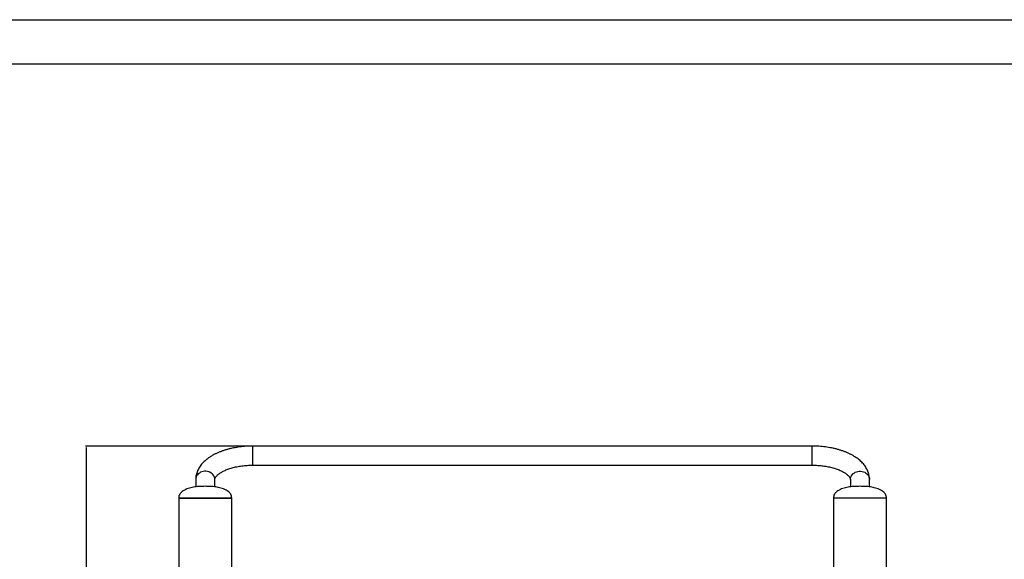
# Model space of a CAD drawing. Units: millimetres. Extents: x 224 to 13588, y 173 to 4646.
# Drawn here: x 1656 to 3311, y 3721 to 4628 of the extents above; entities that cross this region are included whole.
import ezdxf

# ---------------------------------------------------------------- set-up
doc = ezdxf.new("R2010")
doc.units = ezdxf.units.MM
doc.layers.add('EBLAYER1', color=7, linetype='Continuous')
doc.layers.add('标注层', color=6, linetype='Continuous')
doc.styles.get("Standard").update_dxf_attribs({"font": 'arial.ttf'})
doc.dimstyles.new('1：80', dxfattribs={"dimtxt": 80, "dimasz": 2.5, "dimexe": 1.25, "dimexo": 0.625, "dimtad": 1, "dimdec": 0, "dimdsep": 46, "dimtxsty": 'Standard', "dimcen": 2.5, "dimadec": 0, "dimazin": 0, "dimtfac": 1, "dimtdec": 0, "dimtmove": 0, "dimatfit": 3, "dimfxl": 1, "dimarcsym": 0})

# ---------------------------------------------------------------- blocks, each defined once
blk = doc.blocks.new('*D5')
at = {"layer": 'Defpoints', "color": 0, "transparency": 16777216}
for p in [(2048, 3911.4), (1768.1, 2440.4), (2367.9, 2440.4)]:
    blk.add_point(p, dxfattribs=at)
at = {"layer": '标注层', "color": 0, "lineweight": -2, "transparency": 16777216}
for p, q in [((2047.4, 3911.4), (1766.8, 3911.4)), ((1768.1, 3908.9), (1768.1, 2442.9)), ((2367.3, 2440.4), (1766.8, 2440.4))]:
    blk.add_line(p, q, dxfattribs=at)
at = {"layer": '标注层', "color": 0, "transparency": 16777216}
for points in [[(1767.7, 3908.9), (1768.5, 3908.9), (1768.1, 3911.4)], [(1767.7, 2442.9), (1768.5, 2442.9), (1768.1, 2440.4)]]:
    blk.add_solid(points, dxfattribs=at)
at = {"layer": '标注层', "color": 0, "transparency": 16777216, "insert": (1687.1, 3273.5), "char_height": 80, "attachment_point": 2, "rotation": 90}
blk.add_mtext('1471', dxfattribs=at)

msp = doc.modelspace()

# ---------------------------------------------------------------- linework, layer by layer
at = {"color": 7, "linetype": 'Continuous', "lineweight": 25}
for p, q in [((2988, 3911.4), (2048, 3911.4)), ((2048, 3879.4), (2988, 3879.4)), ((1952, 3855.4), (1952, 3842.9)), ((1984, 3842.9), (1984, 3855.4)), ((3052, 3855.4), (3052, 3842.9)), ((3084, 3842.9), (3084, 3855.4)), ((1923.5, 3823.9), (1923.5, 2907.9)), ((2012.5, 3823.9), (1923.5, 3823.9)), ((1923.5, 3823.9), (1968, 3823.9)), ((1968, 3823.9), (2012.5, 3823.9)), ((2012.5, 3686.9), (2012.5, 3823.9)), ((3023.5, 3823.9), (3023.5, 3686.9)), ((3112.5, 3823.9), (3023.5, 3823.9)), ((3068, 3823.9), (3023.5, 3823.9)), ((3112.5, 3823.9), (3068, 3823.9)), ((3112.5, 2907.9), (3112.5, 3823.9))]:
    msp.add_line(p, q, dxfattribs=at)
at = {"color": 8, "linetype": 'Continuous', "lineweight": 25}
for p, q in [((2048, 3887.4), (2048, 3911.4)), ((2988, 3887.4), (2988, 3911.4)), ((2048, 3879.4), (2048, 3887.4)), ((2988, 3879.4), (2988, 3887.4))]:
    msp.add_line(p, q, dxfattribs=at)
at = {"color": 8, "linetype": 'Continuous', "lineweight": 25, "flags": 128}
for points in [[(1984, 3855.4), (1983.9, 3857.4), (1983.3, 3859.5), (1982.4, 3861.4), (1981.3, 3863.2), (1979.8, 3864.8), (1978, 3866.2), (1976, 3867.4), (1973.9, 3868.3), (1971.6, 3868.9), (1969.2, 3869.2), (1966.8, 3869.2), (1964.5, 3868.9), (1962.2, 3868.3), (1960, 3867.4), (1958.1, 3866.2), (1956.3, 3864.8), (1954.8, 3863.2), (1953.6, 3861.4), (1952.7, 3859.5), (1952.2, 3857.4), (1952, 3855.4)], [(3052, 3855.4), (3052.2, 3857.4), (3052.7, 3859.5), (3053.6, 3861.4), (3054.8, 3863.2), (3056.3, 3864.8), (3058.1, 3866.2), (3060, 3867.4), (3062.2, 3868.3), (3064.5, 3868.9), (3066.8, 3869.2), (3069.2, 3869.2), (3071.6, 3868.9), (3073.9, 3868.3), (3076, 3867.4), (3078, 3866.2), (3079.8, 3864.8), (3081.3, 3863.2), (3082.4, 3861.4), (3083.3, 3859.5), (3083.9, 3857.4), (3084, 3855.4)]]:
    msp.add_lwpolyline(points, dxfattribs=at)
at = {"color": 7, "linetype": 'Continuous', "lineweight": 25}
for points, knots in [([(2048, 3911.4), (2047.1, 3911.4), (2044.3, 3911.4), (2039.7, 3911.2), (2034.2, 3910.9), (2028.9, 3910.4), (2023.5, 3909.7), (2018.3, 3908.8), (2013.1, 3907.8), (2008, 3906.6), (2003.1, 3905.3), (1998.2, 3903.7), (1993.5, 3902.1), (1989, 3900.2), (1984.6, 3898.2), (1980.5, 3896), (1976.5, 3893.6), (1972.8, 3891.1), (1969.3, 3888.4), (1966, 3885.5), (1963.1, 3882.5), (1960.5, 3879.4), (1958.3, 3876.2), (1956.4, 3872.9), (1954.8, 3869.5), (1953.6, 3866.1), (1952.7, 3862.7), (1952.2, 3859.4), (1952, 3856.9), (1952, 3855.6), (1952, 3855.4)], [0, 0, 0, 0, 0.020133, 0.057923, 0.095735, 0.133583, 0.171487, 0.209465, 0.247537, 0.285725, 0.324049, 0.362527, 0.40118, 0.440019, 0.47905, 0.518264, 0.55763, 0.597079, 0.636461, 0.675601, 0.714293, 0.752327, 0.78953, 0.825805, 0.86114, 0.895601, 0.929309, 0.962417, 0.993126, 1, 1, 1, 1]), ([(3084, 3855.4), (3084, 3856.2), (3084, 3858.1), (3083.6, 3861.1), (3082.9, 3864.4), (3081.9, 3867.7), (3080.7, 3870.9), (3079.1, 3874), (3077.2, 3877.1), (3075, 3880.1), (3072.5, 3883), (3069.7, 3885.8), (3066.6, 3888.5), (3063.2, 3891.1), (3059.5, 3893.6), (3055.6, 3896), (3051.5, 3898.1), (3047.2, 3900.2), (3042.6, 3902), (3037.9, 3903.7), (3033.1, 3905.2), (3028.1, 3906.6), (3023, 3907.8), (3017.9, 3908.8), (3012.6, 3909.7), (3007.3, 3910.3), (3001.9, 3910.9), (2996.4, 3911.2), (2991.8, 3911.4), (2989, 3911.4), (2988, 3911.4)], [0, 0, 0, 0, 0.022854, 0.055204, 0.087582, 0.12017, 0.153139, 0.186653, 0.220852, 0.255843, 0.291684, 0.328371, 0.365829, 0.403923, 0.442477, 0.481313, 0.520272, 0.559207, 0.598047, 0.636753, 0.675313, 0.713726, 0.752001, 0.790152, 0.828197, 0.866153, 0.90404, 0.941876, 0.97968, 1, 1, 1, 1]), ([(1984, 3855.4), (1984, 3855.5), (1984, 3855.8), (1984.1, 3856.3), (1984.4, 3857.1), (1984.7, 3858), (1985.3, 3859), (1986.2, 3860.2), (1987.3, 3861.5), (1988.7, 3862.9), (1990.4, 3864.3), (1992.3, 3865.7), (1994.6, 3867.1), (1997, 3868.6), (1999.8, 3870), (2002.8, 3871.3), (2006.1, 3872.6), (2009.5, 3873.8), (2013.2, 3874.9), (2017.1, 3875.9), (2021.1, 3876.8), (2025.3, 3877.6), (2029.7, 3878.2), (2034.1, 3878.7), (2038.6, 3879.1), (2043, 3879.3), (2046.2, 3879.4), (2047.8, 3879.4), (2048, 3879.4)], [0, 0, 0, 0, 0.020837, 0.07306, 0.118083, 0.159084, 0.197705, 0.238588, 0.277969, 0.316619, 0.35501, 0.393392, 0.431898, 0.470633, 0.509655, 0.548983, 0.58862, 0.628552, 0.668758, 0.709211, 0.749883, 0.790743, 0.831763, 0.872912, 0.914163, 0.955487, 0.994701, 1, 1, 1, 1]), ([(2988, 3879.4), (2988.8, 3879.4), (2991.1, 3879.4), (2995, 3879.2), (2999.5, 3878.9), (3004, 3878.5), (3008.4, 3877.9), (3012.7, 3877.2), (3016.8, 3876.4), (3020.8, 3875.4), (3024.6, 3874.4), (3028.2, 3873.2), (3031.6, 3872), (3034.8, 3870.6), (3037.7, 3869.3), (3040.3, 3867.8), (3042.7, 3866.4), (3044.8, 3865), (3046.6, 3863.5), (3048.1, 3862.2), (3049.3, 3860.9), (3050.3, 3859.7), (3051, 3858.6), (3051.5, 3857.6), (3051.8, 3856.8), (3052, 3856), (3052, 3855.6), (3052, 3855.4)], [0, 0, 0, 0, 0.0215119, 0.0628962, 0.1042565, 0.1455599, 0.1867793, 0.227887, 0.2688551, 0.3096541, 0.3502545, 0.3906261, 0.4307407, 0.4705714, 0.5100965, 0.5493017, 0.5881865, 0.6267716, 0.6651069, 0.7032887, 0.7414645, 0.7798161, 0.8187023, 0.8586945, 0.9007418, 0.9465696, 1, 1, 1, 1]), ([(1968, 3843.9), (1965.1, 3843.8), (1959.2, 3843.8), (1950.4, 3842.9), (1943.1, 3841.4), (1937.3, 3839.6), (1933, 3837.8), (1929.5, 3835.6), (1926.9, 3833.2), (1925, 3830.5), (1923.7, 3827.4), (1923.6, 3825.1), (1923.5, 3823.9)], [0, 0, 0, 0, 0.166854, 0.3293, 0.496413, 0.583429, 0.66961, 0.752631, 0.812674, 0.871992, 0.933161, 1, 1, 1, 1]), ([(2012.5, 3823.9), (2012.5, 3825.1), (2012.3, 3827.4), (2011.1, 3830.5), (2009.2, 3833.2), (2006.5, 3835.6), (2003, 3837.8), (1998.8, 3839.6), (1993, 3841.4), (1985.7, 3842.9), (1976.9, 3843.8), (1971, 3843.8), (1968, 3843.9)], [0, 0, 0, 0, 0.066839, 0.128008, 0.187325, 0.247369, 0.33039, 0.416571, 0.503586, 0.670699, 0.833146, 1, 1, 1, 1]), ([(3068, 3843.9), (3065.1, 3843.8), (3059.2, 3843.8), (3050.4, 3842.9), (3043.1, 3841.4), (3037.3, 3839.6), (3033, 3837.8), (3029.5, 3835.6), (3026.9, 3833.2), (3025, 3830.5), (3023.7, 3827.4), (3023.6, 3825.1), (3023.5, 3823.9)], [0, 0, 0, 0, 0.166854, 0.329301, 0.496414, 0.583429, 0.66961, 0.752631, 0.812675, 0.871992, 0.933161, 1, 1, 1, 1]), ([(3112.5, 3823.9), (3112.5, 3825.1), (3112.3, 3827.4), (3111.1, 3830.5), (3109.2, 3833.2), (3106.5, 3835.6), (3103, 3837.8), (3098.8, 3839.6), (3093, 3841.4), (3085.7, 3842.9), (3076.9, 3843.8), (3071, 3843.8), (3068, 3843.9)], [0, 0, 0, 0, 0.066839, 0.128008, 0.187326, 0.247369, 0.33039, 0.416571, 0.503587, 0.6707, 0.833146, 1, 1, 1, 1])]:
    msp.add_open_spline(points, degree=3, knots=knots, dxfattribs=at)
at = {"layer": 'EBLAYER1', "linetype": 'Continuous'}
msp.add_line((223.6, 4627.8), (6523.6, 4627.8), dxfattribs=at)
at = {"layer": 'EBLAYER1', "linetype": 'Continuous', "lineweight": 25}
msp.add_line((6448.6, 4552.8), (598.6, 4552.8), dxfattribs=at)

# ---------------------------------------------------------------- dimensions: what is measured, and where the dimension line sits
at = {"layer": '标注层'}
dim = msp.add_linear_dim(base=(1768.1, 2440.4), p1=(2048, 3911.4), p2=(2367.9, 2440.4), angle=90, dimstyle='1：80', dxfattribs=at)
dim.commit()
dim.dimension.update_dxf_attribs({"geometry": '*D5', "text_midpoint": (1768.1, 3273.5), "dimtype": 160})

doc.saveas('drawing.dxf')
